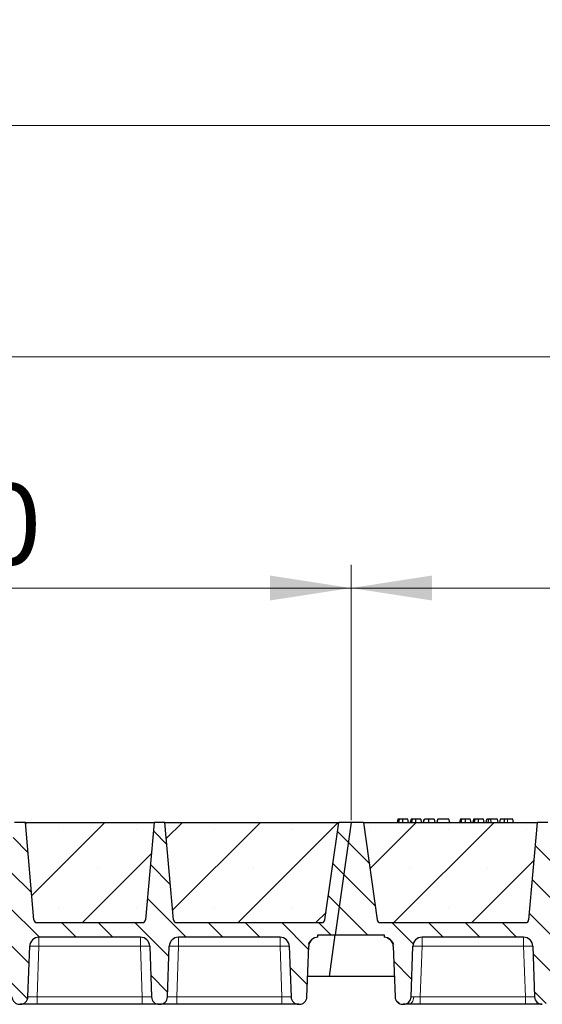
# Model space of a CAD drawing. Units: millimetres. Extents: x 0 to 420, y 0 to 297.
# Drawn here: x 210 to 233, y 210 to 252 of the extents above; entities that cross this region are included whole.
import ezdxf

# ---------------------------------------------------------------- set-up
doc = ezdxf.new("R2010")
doc.units = ezdxf.units.MM
doc.styles.add('SLDTEXTSTYLE0', font='TXT', dxfattribs={"width": 0.605})
doc.dimstyles.new('SLDDIMSTYLE0', dxfattribs={"dimtxt": 3.5, "dimasz": 3.5, "dimexe": 0, "dimexo": 0.0625, "dimgap": 0.875, "dimtad": 1, "dimlfac": 15, "dimrnd": 1e-09, "dimzin": 12, "dimdsep": 46, "dimtxsty": 'SLDTEXTSTYLE0', "dimsah": 1, "dimcen": 0.09, "dimadec": 0, "dimazin": 3, "dimtfac": 1, "dimtdec": 3, "dimtofl": 0, "dimtmove": 0, "dimatfit": 3, "dimfxl": 1, "dimfrac": 2, "dimtolj": 1, "dimtzin": 12, "dimarcsym": 0})
pattern_1 = [(135, (0, 0), (-0.79375, -0.79375), [])]

# ---------------------------------------------------------------- blocks, each defined once
blk = doc.blocks.new('_D')
at = {"color": 7, "linetype": 'Continuous', "lineweight": 0}
for p, q in [((190.129, 217.611), (190.129, 228.644)), ((224.795, 217.611), (224.795, 228.644)), ((190.129, 227.644), (224.795, 227.644))]:
    blk.add_line(p, q, dxfattribs=at)
at = {"color": 7, "linetype": 'Continuous', "lineweight": 18}
for points in [[(190.129, 227.644), (193.629, 227.106), (193.629, 228.183)], [(224.795, 227.644), (221.295, 228.183), (221.295, 227.106)]]:
    blk.add_solid(points, dxfattribs=at)
at = {"color": 7, "linetype": 'Continuous', "lineweight": 18, "insert": (203.451, 232.156), "char_height": 3.5, "attachment_point": 1, "style": 'SLDTEXTSTYLE0'}
blk.add_mtext('520', dxfattribs=at)
blk = doc.blocks.new('_D_1')
at = {"color": 7, "linetype": 'Continuous', "lineweight": 0}
for p, q in [((224.795, 217.611), (224.795, 228.644)), ((259.462, 217.611), (259.462, 228.644)), ((224.795, 227.644), (259.462, 227.644))]:
    blk.add_line(p, q, dxfattribs=at)
at = {"color": 7, "linetype": 'Continuous', "lineweight": 18}
for points in [[(224.795, 227.644), (228.295, 227.106), (228.295, 228.183)], [(259.462, 227.644), (255.962, 228.183), (255.962, 227.106)]]:
    blk.add_solid(points, dxfattribs=at)
at = {"color": 7, "linetype": 'Continuous', "lineweight": 18, "insert": (238.118, 232.156), "char_height": 3.5, "attachment_point": 1, "style": 'SLDTEXTSTYLE0'}
blk.add_mtext('520', dxfattribs=at)
blk = doc.blocks.new('_D_5')
at = {"color": 7, "linetype": 'Continuous', "lineweight": 0}
for p, q in [((189.462, 217.611), (189.462, 238.644)), ((364.129, 217.611), (364.129, 238.644)), ((364.129, 237.644), (189.462, 237.644))]:
    blk.add_line(p, q, dxfattribs=at)
at = {"color": 7, "linetype": 'Continuous', "lineweight": 18}
for points in [[(189.462, 237.644), (192.962, 237.106), (192.962, 238.183)], [(364.129, 237.644), (360.629, 238.183), (360.629, 237.106)]]:
    blk.add_solid(points, dxfattribs=at)
at = {"color": 7, "linetype": 'Continuous', "lineweight": 18, "insert": (271.448, 242.156), "char_height": 3.5, "attachment_point": 1, "style": 'SLDTEXTSTYLE0'}
blk.add_mtext('2620', dxfattribs=at)
blk = doc.blocks.new('_D_6')
at = {"color": 7, "linetype": 'Continuous', "lineweight": 0}
for p, q in [((184.111, 211.611), (184.111, 248.644)), ((368.111, 211.611), (368.111, 248.644)), ((184.111, 247.644), (368.111, 247.644))]:
    blk.add_line(p, q, dxfattribs=at)
at = {"color": 7, "linetype": 'Continuous', "lineweight": 18}
for points in [[(184.111, 247.644), (187.611, 247.106), (187.611, 248.183)], [(368.111, 247.644), (364.611, 248.183), (364.611, 247.106)]]:
    blk.add_solid(points, dxfattribs=at)
at = {"color": 7, "linetype": 'Continuous', "lineweight": 18, "insert": (270.764, 252.156), "char_height": 3.5, "attachment_point": 1, "style": 'SLDTEXTSTYLE0'}
blk.add_mtext('2760', dxfattribs=at)

msp = doc.modelspace()

# ---------------------------------------------------------------- hatches: boundary and pattern name
at = {"linetype": 'Continuous', "lineweight": 18}
h = msp.add_hatch(dxfattribs=at)
h.set_pattern_fill('DIN 201 Grauguss', scale=0.25, angle=90, style=0, pattern_type=2)
h.set_pattern_definition(pattern_1)
edge = h.paths.add_edge_path(flags=0)
edge.add_line((193.19946, 212.54406), (197.59103, 212.54406))
edge.add_arc((197.59103, 212.14406), 0.4, 2, 90, ccw=False)
edge.add_line((197.99079, 212.15802), (198.06734, 209.96576))
edge.add_arc((198.40047, 209.97739), 0.33333, 182, 270)
edge.add_line((198.40047, 209.64406), (198.42335, 209.64406))
edge.add_arc((198.42335, 209.97739), 0.33333, 270, 358)
edge.add_line((198.75648, 209.96576), (198.83303, 212.15802))
edge.add_arc((199.23279, 212.14406), 0.4, 90, 178, ccw=False)
edge.add_line((199.23279, 212.54406), (203.62437, 212.54406))
edge.add_arc((203.62437, 212.14406), 0.4, 2, 90, ccw=False)
edge.add_line((204.02412, 212.15802), (204.10068, 209.96576))
edge.add_arc((204.43381, 209.97739), 0.33333, 182, 270)
edge.add_line((204.43381, 209.64406), (204.45668, 209.64406))
edge.add_arc((204.45668, 209.97739), 0.33333, 270, 358)
edge.add_line((204.78981, 209.96576), (204.86637, 212.15802))
edge.add_arc((205.26612, 212.14406), 0.4, 90, 178, ccw=False)
edge.add_line((205.26612, 212.54406), (209.6577, 212.54406))
edge.add_arc((209.6577, 212.14406), 0.4, 2, 90, ccw=False)
edge.add_line((210.05746, 212.15802), (210.13401, 209.96576))
edge.add_arc((210.46714, 209.97739), 0.33333, 182, 270)
edge.add_line((210.46714, 209.64406), (210.49002, 209.64406))
edge.add_arc((210.49002, 209.97739), 0.33333, 270, 358)
edge.add_line((210.82315, 209.96576), (210.8997, 212.15802))
edge.add_arc((211.29946, 212.14406), 0.4, 90, 178, ccw=False)
edge.add_line((211.29946, 212.54406), (215.69103, 212.54406))
edge.add_arc((215.69103, 212.14406), 0.4, 2, 90, ccw=False)
edge.add_line((216.09079, 212.15802), (216.16734, 209.96576))
edge.add_arc((216.50047, 209.97739), 0.33333, 182, 270)
edge.add_line((216.50047, 209.64406), (216.52335, 209.64406))
edge.add_arc((216.52335, 209.97739), 0.33333, 270, 358)
edge.add_line((216.85648, 209.96576), (216.93303, 212.15802))
edge.add_arc((217.33279, 212.14406), 0.4, 90, 178, ccw=False)
edge.add_line((217.33279, 212.54406), (221.72437, 212.54406))
edge.add_arc((221.72437, 212.14406), 0.4, 2, 90, ccw=False)
edge.add_line((222.12412, 212.15802), (222.20068, 209.96576))
edge.add_arc((222.53381, 209.97739), 0.33333, 182, 270)
edge.add_line((222.53381, 209.64406), (222.55668, 209.64406))
edge.add_arc((222.55668, 209.97739), 0.33333, 270, 358)
edge.add_line((222.88981, 209.96576), (222.96637, 212.15802))
edge.add_arc((223.36612, 212.14406), 0.4, 90, 178, ccw=False)
edge.add_line((223.36612, 212.54406), (223.36612, 212.64406))
edge.add_line((223.36612, 212.64406), (224.11128, 212.64406))
edge.add_line((224.11128, 212.64406), (224.79524, 217.51073))
edge.add_line((224.79524, 217.51073), (224.26191, 217.51073))
edge.add_line((224.26191, 217.51073), (223.66903, 213.29217))
edge.add_arc((223.537, 213.31073), 0.13333, 270, 352, ccw=False)
edge.add_line((223.537, 213.17739), (217.24654, 213.17739))
edge.add_arc((217.24654, 213.31073), 0.13333, 185, 270, ccw=False)
edge.add_line((217.11371, 213.29911), (216.74524, 217.51073))
edge.add_line((216.74524, 217.51073), (216.27858, 217.51073))
edge.add_line((216.27858, 217.51073), (215.91011, 213.29911))
edge.add_arc((215.77728, 213.31073), 0.13333, 270, 355, ccw=False)
edge.add_line((215.77728, 213.17739), (211.21321, 213.17739))
edge.add_arc((211.21321, 213.31073), 0.13333, 185, 270, ccw=False)
edge.add_line((211.08038, 213.29911), (210.71191, 217.51073))
edge.add_line((210.71191, 217.51073), (210.24524, 217.51073))
edge.add_line((210.24524, 217.51073), (209.87678, 213.29911))
edge.add_arc((209.74395, 213.31073), 0.13333, 270, 355, ccw=False)
edge.add_line((209.74395, 213.17739), (205.17987, 213.17739))
edge.add_arc((205.17987, 213.31073), 0.13333, 185, 270, ccw=False)
edge.add_line((205.04705, 213.29911), (204.67858, 217.51073))
edge.add_line((204.67858, 217.51073), (204.21191, 217.51073))
edge.add_line((204.21191, 217.51073), (203.84344, 213.29911))
edge.add_arc((203.71062, 213.31073), 0.13333, 270, 355, ccw=False)
edge.add_line((203.71062, 213.17739), (199.14654, 213.17739))
edge.add_arc((199.14654, 213.31073), 0.13333, 185, 270, ccw=False)
edge.add_line((199.01371, 213.29911), (198.64524, 217.51073))
edge.add_line((198.64524, 217.51073), (198.17858, 217.51073))
edge.add_line((198.17858, 217.51073), (197.81011, 213.29911))
edge.add_arc((197.67728, 213.31073), 0.13333, 270, 355, ccw=False)
edge.add_line((197.67728, 213.17739), (191.38683, 213.17739))
edge.add_arc((191.38683, 213.31073), 0.13333, 188, 270, ccw=False)
edge.add_line((191.25479, 213.29217), (190.66191, 217.51073))
edge.add_line((190.66191, 217.51073), (190.12858, 217.51073))
edge.add_line((190.12858, 217.51073), (189.44461, 212.64406))
edge.add_line((189.44461, 212.64406), (191.5577, 212.64406))
edge.add_line((191.5577, 212.64406), (191.5577, 212.54406))
edge.add_arc((191.5577, 212.14406), 0.4, 2, 90, ccw=False)
edge.add_line((191.95746, 212.15802), (192.03401, 209.96576))
edge.add_arc((192.36714, 209.97739), 0.33333, 182, 270)
edge.add_line((192.36714, 209.64406), (192.39002, 209.64406))
edge.add_arc((192.39002, 209.97739), 0.33333, 270, 358)
edge.add_line((192.72315, 209.96576), (192.7997, 212.15802))
edge.add_arc((193.19946, 212.14406), 0.4, 90, 178, ccw=False)
h = msp.add_hatch(dxfattribs=at)
h.set_pattern_fill('SACNCR', style=0)
edge = h.paths.add_edge_path(flags=0)
edge.add_line((210.71191, 217.51073), (211.08038, 213.29911))
edge.add_arc((211.21321, 213.31073), 0.13333, 185, 270)
edge.add_line((211.21321, 213.17739), (215.77728, 213.17739))
edge.add_arc((215.77728, 213.31073), 0.13333, 270, 355)
edge.add_line((215.91011, 213.29911), (216.27858, 217.51073))
edge.add_line((216.27858, 217.51073), (210.71191, 217.51073))
h = msp.add_hatch(dxfattribs=at)
h.set_pattern_fill('SACNCR', style=0)
edge = h.paths.add_edge_path(flags=0)
edge.add_line((216.74524, 217.51073), (217.11371, 213.29911))
edge.add_arc((217.24654, 213.31073), 0.13333, 185, 270)
edge.add_line((217.24654, 213.17739), (223.537, 213.17739))
edge.add_arc((223.537, 213.31073), 0.13333, 270, 352)
edge.add_line((223.66903, 213.29217), (224.26191, 217.51073))
edge.add_line((224.26191, 217.51073), (216.74524, 217.51073))
h = msp.add_hatch(dxfattribs=at)
h.set_pattern_fill('DIN 201 Grauguss', scale=0.25, angle=90, style=0, pattern_type=2)
h.set_pattern_definition(pattern_1)
edge = h.paths.add_edge_path(flags=0)
edge.add_line((227.86612, 212.54406), (232.2577, 212.54406))
edge.add_arc((232.2577, 212.14406), 0.4, 2, 90, ccw=False)
edge.add_line((232.65746, 212.15802), (232.73401, 209.96576))
edge.add_arc((233.06714, 209.97739), 0.33333, 182, 270)
edge.add_line((233.06714, 209.64406), (233.09002, 209.64406))
edge.add_arc((233.09002, 209.97739), 0.33333, 270, 358)
edge.add_line((233.42315, 209.96576), (233.4997, 212.15802))
edge.add_arc((233.89946, 212.14406), 0.4, 90, 178, ccw=False)
edge.add_line((233.89946, 212.54406), (238.29103, 212.54406))
edge.add_arc((238.29103, 212.14406), 0.4, 2, 90, ccw=False)
edge.add_line((238.69079, 212.15802), (238.76734, 209.96576))
edge.add_arc((239.10047, 209.97739), 0.33333, 182, 270)
edge.add_line((239.10047, 209.64406), (239.12335, 209.64406))
edge.add_arc((239.12335, 209.97739), 0.33333, 270, 358)
edge.add_line((239.45648, 209.96576), (239.53303, 212.15802))
edge.add_arc((239.93279, 212.14406), 0.4, 90, 178, ccw=False)
edge.add_line((239.93279, 212.54406), (244.32437, 212.54406))
edge.add_arc((244.32437, 212.14406), 0.4, 2, 90, ccw=False)
edge.add_line((244.72412, 212.15802), (244.80068, 209.96576))
edge.add_arc((245.13381, 209.97739), 0.33333, 182, 270)
edge.add_line((245.13381, 209.64406), (245.15668, 209.64406))
edge.add_arc((245.15668, 209.97739), 0.33333, 270, 358)
edge.add_line((245.48981, 209.96576), (245.56637, 212.15802))
edge.add_arc((245.96612, 212.14406), 0.4, 90, 178, ccw=False)
edge.add_line((245.96612, 212.54406), (250.3577, 212.54406))
edge.add_arc((250.3577, 212.14406), 0.4, 2, 90, ccw=False)
edge.add_line((250.75746, 212.15802), (250.83401, 209.96576))
edge.add_arc((251.16714, 209.97739), 0.33333, 182, 270)
edge.add_line((251.16714, 209.64406), (251.19002, 209.64406))
edge.add_arc((251.19002, 209.97739), 0.33333, 270, 358)
edge.add_line((251.52315, 209.96576), (251.5997, 212.15802))
edge.add_arc((251.99946, 212.14406), 0.4, 90, 178, ccw=False)
edge.add_line((251.99946, 212.54406), (256.39103, 212.54406))
edge.add_arc((256.39103, 212.14406), 0.4, 2, 90, ccw=False)
edge.add_line((256.79079, 212.15802), (256.86734, 209.96576))
edge.add_arc((257.20047, 209.97739), 0.33333, 182, 270)
edge.add_line((257.20047, 209.64406), (257.22335, 209.64406))
edge.add_arc((257.22335, 209.97739), 0.33333, 270, 358)
edge.add_line((257.55648, 209.96576), (257.63303, 212.15802))
edge.add_arc((258.03279, 212.14406), 0.4, 90, 178, ccw=False)
edge.add_line((258.03279, 212.54406), (258.03279, 212.64406))
edge.add_line((258.03279, 212.64406), (258.77795, 212.64406))
edge.add_line((258.77795, 212.64406), (259.46191, 217.51073))
edge.add_line((259.46191, 217.51073), (258.92858, 217.51073))
edge.add_line((258.92858, 217.51073), (258.3357, 213.29217))
edge.add_arc((258.20366, 213.31073), 0.13333, 270, 352, ccw=False)
edge.add_line((258.20366, 213.17739), (251.91321, 213.17739))
edge.add_arc((251.91321, 213.31073), 0.13333, 185, 270, ccw=False)
edge.add_line((251.78038, 213.29911), (251.41191, 217.51073))
edge.add_line((251.41191, 217.51073), (250.94524, 217.51073))
edge.add_line((250.94524, 217.51073), (250.57678, 213.29911))
edge.add_arc((250.44395, 213.31073), 0.13333, 270, 355, ccw=False)
edge.add_line((250.44395, 213.17739), (245.87987, 213.17739))
edge.add_arc((245.87987, 213.31073), 0.13333, 185, 270, ccw=False)
edge.add_line((245.74705, 213.29911), (245.37858, 217.51073))
edge.add_line((245.37858, 217.51073), (244.91191, 217.51073))
edge.add_line((244.91191, 217.51073), (244.54344, 213.29911))
edge.add_arc((244.41062, 213.31073), 0.13333, 270, 355, ccw=False)
edge.add_line((244.41062, 213.17739), (239.84654, 213.17739))
edge.add_arc((239.84654, 213.31073), 0.13333, 185, 270, ccw=False)
edge.add_line((239.71371, 213.29911), (239.34524, 217.51073))
edge.add_line((239.34524, 217.51073), (238.87858, 217.51073))
edge.add_line((238.87858, 217.51073), (238.51011, 213.29911))
edge.add_arc((238.37728, 213.31073), 0.13333, 270, 355, ccw=False)
edge.add_line((238.37728, 213.17739), (233.81321, 213.17739))
edge.add_arc((233.81321, 213.31073), 0.13333, 185, 270, ccw=False)
edge.add_line((233.68038, 213.29911), (233.31191, 217.51073))
edge.add_line((233.31191, 217.51073), (232.84524, 217.51073))
edge.add_line((232.84524, 217.51073), (232.47678, 213.29911))
edge.add_arc((232.34395, 213.31073), 0.13333, 270, 355, ccw=False)
edge.add_line((232.34395, 213.17739), (226.05349, 213.17739))
edge.add_arc((226.05349, 213.31073), 0.13333, 188, 270, ccw=False)
edge.add_line((225.92146, 213.29217), (225.32858, 217.51073))
edge.add_line((225.32858, 217.51073), (224.79524, 217.51073))
edge.add_line((224.79524, 217.51073), (224.11128, 212.64406))
edge.add_line((224.11128, 212.64406), (226.22437, 212.64406))
edge.add_line((226.22437, 212.64406), (226.22437, 212.54406))
edge.add_arc((226.22437, 212.14406), 0.4, 2, 90, ccw=False)
edge.add_line((226.62412, 212.15802), (226.70068, 209.96576))
edge.add_arc((227.03381, 209.97739), 0.33333, 182, 270)
edge.add_line((227.03381, 209.64406), (227.05668, 209.64406))
edge.add_arc((227.05668, 209.97739), 0.33333, 270, 358)
edge.add_line((227.38981, 209.96576), (227.46637, 212.15802))
edge.add_arc((227.86612, 212.14406), 0.4, 90, 178, ccw=False)
h = msp.add_hatch(dxfattribs=at)
h.set_pattern_fill('SACNCR', style=0)
edge = h.paths.add_edge_path(flags=0)
edge.add_line((225.32858, 217.51073), (225.92146, 213.29217))
edge.add_arc((226.05349, 213.31073), 0.13333, 188, 270)
edge.add_line((226.05349, 213.17739), (232.34395, 213.17739))
edge.add_arc((232.34395, 213.31073), 0.13333, 270, 355)
edge.add_line((232.47678, 213.29911), (232.84524, 217.51073))
edge.add_line((232.84524, 217.51073), (225.32858, 217.51073))

# ---------------------------------------------------------------- linework, layer by layer
at = {"color": 7, "linetype": 'Continuous', "lineweight": 25}
for p, q in [((226.82087, 217.64406), (226.78514, 217.51073)), ((226.85589, 217.51073), (226.88613, 217.64406)), ((227.28257, 217.51073), (227.24685, 217.64406)), ((227.39126, 217.64406), (227.35553, 217.51073)), ((227.42628, 217.51073), (227.45652, 217.64406)), ((227.85296, 217.51073), (227.81724, 217.64406)), ((227.92592, 217.51073), (227.96165, 217.64406)), ((227.93219, 217.51073), (227.97204, 217.64406)), ((228.15618, 217.51073), (228.15597, 217.64406)), ((228.38763, 217.64406), (228.42335, 217.51073)), ((228.54243, 217.64406), (228.5067, 217.51073)), ((228.51709, 217.51073), (228.55282, 217.64406)), ((228.55282, 217.64406), (228.54243, 217.64406)), ((229.03074, 217.64406), (228.55282, 217.64406)), ((229.06647, 217.51073), (229.03074, 217.64406)), ((229.52737, 217.64406), (229.49164, 217.51073)), ((229.56239, 217.51073), (229.59263, 217.64406)), ((229.98907, 217.51073), (229.95334, 217.64406)), ((230.09776, 217.64406), (230.06203, 217.51073)), ((230.13277, 217.51073), (230.16302, 217.64406)), ((230.55946, 217.51073), (230.52373, 217.64406)), ((230.63242, 217.51073), (230.66815, 217.64406)), ((230.76165, 217.64406), (230.66815, 217.64406)), ((230.72593, 217.51073), (230.76165, 217.64406)), ((230.84006, 217.64406), (230.76165, 217.64406)), ((230.8612, 217.51073), (230.84006, 217.64406)), ((231.12529, 217.64406), (230.84006, 217.64406)), ((231.16101, 217.51073), (231.12529, 217.64406)), ((231.24892, 217.64406), (231.21319, 217.51073)), ((231.78918, 217.64406), (231.5637, 217.64406)), ((231.82491, 217.51073), (231.78918, 217.64406)), ((210.71191, 217.51073), (210.24524, 217.51073)), ((210.71191, 217.51073), (216.27858, 217.51073)), ((211.08038, 213.29911), (210.71191, 217.51073)), ((216.27858, 217.51073), (215.91011, 213.29911)), ((216.74524, 217.51073), (216.27858, 217.51073)), ((216.74524, 217.51073), (224.26191, 217.51073)), ((217.11371, 213.29911), (216.74524, 217.51073)), ((223.66903, 213.29217), (224.26191, 217.51073)), ((224.79524, 217.51073), (224.11128, 212.64406)), ((224.79524, 217.51073), (224.26191, 217.51073)), ((225.32858, 217.51073), (224.79524, 217.51073)), ((225.32858, 217.51073), (232.84524, 217.51073)), ((225.32858, 217.51073), (225.92146, 213.29217)), ((232.84524, 217.51073), (232.47678, 213.29911)), ((233.31191, 217.51073), (232.84524, 217.51073)), ((211.21321, 213.17739), (215.77728, 213.17739)), ((217.24654, 213.17739), (223.537, 213.17739)), ((226.05349, 213.17739), (232.34395, 213.17739)), ((215.69103, 212.54406), (211.29946, 212.54406)), ((221.72437, 212.54406), (217.33279, 212.54406)), ((223.36612, 212.64406), (224.11128, 212.64406)), ((223.36612, 212.54406), (223.36612, 212.64406)), ((223.85831, 210.84406), (224.11128, 212.64406)), ((224.11128, 212.64406), (226.22437, 212.64406)), ((226.22437, 212.64406), (226.22437, 212.54406)), ((232.2577, 212.54406), (227.86612, 212.54406)), ((210.82315, 209.96576), (210.8997, 212.15802)), ((216.09079, 212.15802), (216.16734, 209.96576)), ((216.85648, 209.96576), (216.93303, 212.15802)), ((222.12412, 212.15802), (222.20068, 209.96576)), ((222.88981, 209.96576), (222.96637, 212.15802)), ((226.62412, 212.15802), (226.70068, 209.96576)), ((227.38981, 209.96576), (227.46637, 212.15802)), ((232.65746, 212.15802), (232.73401, 209.96576)), ((226.67001, 210.84406), (222.92048, 210.84406)), ((210.46714, 209.64406), (210.49002, 209.64406)), ((215.76759, 209.64406), (211.2229, 209.64406)), ((216.50047, 209.64406), (216.52335, 209.64406)), ((221.80092, 209.64406), (217.25624, 209.64406)), ((222.53381, 209.64406), (222.55668, 209.64406)), ((227.03381, 209.64406), (227.05668, 209.64406)), ((232.33425, 209.64406), (227.78957, 209.64406))]:
    msp.add_line(p, q, dxfattribs=at)
at = {"color": 8, "linetype": 'Continuous', "lineweight": 18}
for p, q in [((231.56371, 217.51073), (231.5637, 217.64406)), ((211.29946, 212.54406), (211.29946, 212.15802)), ((215.69103, 212.54406), (215.69103, 212.15802)), ((217.33279, 212.54406), (217.33279, 212.15802)), ((221.72437, 212.54406), (221.72437, 212.15802)), ((227.86612, 212.54406), (227.86612, 212.15802)), ((232.2577, 212.54406), (232.2577, 212.15802)), ((211.29946, 212.15802), (211.2229, 209.96576)), ((215.69103, 212.15802), (211.29946, 212.15802)), ((215.76759, 209.96576), (215.69103, 212.15802)), ((217.33279, 212.15802), (217.25624, 209.96576)), ((221.72437, 212.15802), (217.33279, 212.15802)), ((221.80092, 209.96576), (221.72437, 212.15802)), ((227.86612, 212.15802), (227.78957, 209.96576)), ((232.2577, 212.15802), (227.86612, 212.15802)), ((232.33425, 209.96576), (232.2577, 212.15802)), ((211.2229, 209.64406), (211.2229, 209.96576)), ((215.76759, 209.96576), (211.2229, 209.96576)), ((215.76759, 209.64406), (215.76759, 209.96576)), ((217.25624, 209.64406), (217.25624, 209.96576)), ((221.80092, 209.96576), (217.25624, 209.96576)), ((221.80092, 209.64406), (221.80092, 209.96576)), ((227.78957, 209.64406), (227.78957, 209.96576)), ((232.33425, 209.96576), (227.78957, 209.96576)), ((232.33425, 209.64406), (232.33425, 209.96576))]:
    msp.add_line(p, q, dxfattribs=at)
at = {"color": 7, "linetype": 'Continuous', "lineweight": 25, "flags": 128}
for points in [[(227.03348, 217.51073), (227.03343, 217.57739), (227.03337, 217.64406)], [(227.60387, 217.51073), (227.60382, 217.57739), (227.60376, 217.64406)], [(229.73998, 217.51073), (229.73992, 217.57739), (229.73987, 217.64406)], [(230.31037, 217.51073), (230.31031, 217.57739), (230.31026, 217.64406)], [(231.42482, 217.51073), (231.43062, 217.57739), (231.43642, 217.64406)]]:
    msp.add_lwpolyline(points, dxfattribs=at)
at = {"color": 8, "linetype": 'Continuous', "lineweight": 18, "flags": 128}
msp.add_lwpolyline([(227.27129, 209.64406), (227.31584, 209.65007), (227.35879, 209.66788), (227.39859, 209.69686), (227.43379, 209.73595), (227.46313, 209.78374), (227.48556, 209.83852), (227.50026, 209.89831), (227.5067, 209.96095)], dxfattribs=at)
at = {"color": 7, "linetype": 'Continuous', "lineweight": 25}
for centre, radius, start, end in [((211.21321, 213.31073), 0.13333, 185, 270), ((215.77728, 213.31073), 0.13333, 270, 355), ((217.24654, 213.31073), 0.13333, 185, 270), ((232.34395, 213.31073), 0.13333, 270, 355), ((223.537, 213.31073), 0.13333, 270, 352), ((226.05349, 213.31073), 0.13333, 188, 270), ((211.29946, 212.14406), 0.4, 90, 178), ((215.69103, 212.14406), 0.4, 2, 90), ((217.33279, 212.14406), 0.4, 90, 178), ((221.72437, 212.14406), 0.4, 2, 90), ((223.36612, 212.14406), 0.4, 90, 178), ((226.22437, 212.14406), 0.4, 2, 90), ((227.86612, 212.14406), 0.4, 90, 178), ((232.2577, 212.14406), 0.4, 2, 90), ((210.46714, 209.97739), 0.33333, 182, 270), ((210.49002, 209.97739), 0.33333, 270, 358), ((216.50047, 209.97739), 0.33333, 182, 270), ((216.52335, 209.97739), 0.33333, 270, 358), ((222.53381, 209.97739), 0.33333, 182, 270), ((222.55668, 209.97739), 0.33333, 270, 358), ((227.03381, 209.97739), 0.33333, 182, 270), ((227.05668, 209.97739), 0.33333, 270, 358), ((233.06714, 209.97739), 0.33333, 182, 270)]:
    msp.add_arc(centre, radius, start, end, dxfattribs=at)
at = {"color": 8, "linetype": 'Continuous', "lineweight": 18}
for centre in [(211.09958, 209.29035), (215.89091, 209.29035), (217.13291, 209.29035), (221.92424, 209.29035), (227.66625, 209.29035), (232.45758, 209.29035)]:
    msp.add_arc(centre, 2.87463, 86.012899, 93.987101, dxfattribs=at)
at = {"color": 7, "linetype": 'Continuous', "lineweight": 25}
for points, knots in [([(226.88613, 217.64406), (226.86847, 217.64406), (226.83635, 217.64406), (226.82335, 217.64406), (226.8217, 217.64406), (226.82087, 217.64406)], [0, 0, 0, 0, 0.3775863, 0.68660419, 1, 1, 1, 1]), ([(227.03337, 217.64406), (227.01346, 217.64406), (226.97339, 217.64406), (226.9209, 217.64406), (226.89755, 217.64406), (226.88613, 217.64406)], [0, 0, 0, 0, 0.335488892, 0.674943769, 1, 1, 1, 1]), ([(227.24685, 217.64406), (227.24526, 217.64406), (227.24231, 217.64406), (227.21118, 217.64406), (227.16307, 217.64406), (227.11362, 217.64406), (227.06672, 217.64406), (227.0408, 217.64406), (227.03337, 217.64406)], [0, 0, 0, 0, 0.32292293, 0.59800506, 0.72264897, 0.84861906, 0.95664404, 1, 1, 1, 1]), ([(227.45652, 217.64406), (227.43886, 217.64406), (227.40674, 217.64406), (227.39374, 217.64406), (227.39209, 217.64406), (227.39126, 217.64406)], [0, 0, 0, 0, 0.3775863, 0.68660419, 1, 1, 1, 1]), ([(227.60376, 217.64406), (227.58385, 217.64406), (227.54378, 217.64406), (227.49129, 217.64406), (227.46794, 217.64406), (227.45652, 217.64406)], [0, 0, 0, 0, 0.33548889, 0.67494377, 1, 1, 1, 1]), ([(227.81724, 217.64406), (227.81565, 217.64406), (227.8127, 217.64406), (227.78157, 217.64406), (227.73346, 217.64406), (227.68401, 217.64406), (227.63711, 217.64406), (227.61119, 217.64406), (227.60376, 217.64406)], [0, 0, 0, 0, 0.32292293, 0.59800506, 0.72264897, 0.84861906, 0.95664404, 1, 1, 1, 1]), ([(228.15597, 217.64406), (228.13442, 217.64406), (228.0911, 217.64406), (228.03772, 217.64406), (227.99693, 217.64406), (227.97854, 217.64406), (227.97353, 217.64406), (227.97204, 217.64406)], [0, 0, 0, 0, 0.21541474, 0.43313663, 0.61778347, 0.88673179, 1, 1, 1, 1]), ([(228.38763, 217.64406), (228.38611, 217.64406), (228.3833, 217.64406), (228.35447, 217.64406), (228.29917, 217.64406), (228.23928, 217.64406), (228.1864, 217.64406), (228.15991, 217.64406), (228.15597, 217.64406)], [0, 0, 0, 0, 0.30530136, 0.56525074, 0.70904213, 0.85359439, 0.97821264, 1, 1, 1, 1]), ([(229.59263, 217.64406), (229.57496, 217.64406), (229.54284, 217.64406), (229.52984, 217.64406), (229.5282, 217.64406), (229.52737, 217.64406)], [0, 0, 0, 0, 0.3775863, 0.68660419, 1, 1, 1, 1]), ([(229.73987, 217.64406), (229.71995, 217.64406), (229.67988, 217.64406), (229.62739, 217.64406), (229.60405, 217.64406), (229.59263, 217.64406)], [0, 0, 0, 0, 0.33548889, 0.67494377, 1, 1, 1, 1]), ([(229.95334, 217.64406), (229.95175, 217.64406), (229.9488, 217.64406), (229.91768, 217.64406), (229.86956, 217.64406), (229.82012, 217.64406), (229.77322, 217.64406), (229.74729, 217.64406), (229.73987, 217.64406)], [0, 0, 0, 0, 0.32292293, 0.59800506, 0.72264897, 0.84861906, 0.95664404, 1, 1, 1, 1]), ([(230.16302, 217.64406), (230.14535, 217.64406), (230.11323, 217.64406), (230.10023, 217.64406), (230.09859, 217.64406), (230.09776, 217.64406)], [0, 0, 0, 0, 0.3775863, 0.68660419, 1, 1, 1, 1]), ([(230.31026, 217.64406), (230.29034, 217.64406), (230.25027, 217.64406), (230.19778, 217.64406), (230.17444, 217.64406), (230.16302, 217.64406)], [0, 0, 0, 0, 0.33548889, 0.67494377, 1, 1, 1, 1]), ([(230.52373, 217.64406), (230.52214, 217.64406), (230.51919, 217.64406), (230.48807, 217.64406), (230.43995, 217.64406), (230.39051, 217.64406), (230.34361, 217.64406), (230.31768, 217.64406), (230.31026, 217.64406)], [0, 0, 0, 0, 0.32292293, 0.59800506, 0.72264897, 0.84861906, 0.95664404, 1, 1, 1, 1]), ([(231.43642, 217.64406), (231.41084, 217.64406), (231.36148, 217.64406), (231.30098, 217.64406), (231.25549, 217.64406), (231.25125, 217.64406), (231.24892, 217.64406)], [0, 0, 0, 0, 0.18630212, 0.35937885, 0.64842263, 1, 1, 1, 1]), ([(231.5637, 217.64406), (231.5499, 217.64406), (231.52168, 217.64406), (231.4788, 217.64406), (231.45061, 217.64406), (231.43642, 217.64406)], [0, 0, 0, 0, 0.32227377, 0.65896106, 1, 1, 1, 1]), ([(211.13301, 213.2043), (211.13308, 213.20423), (211.14201, 213.19517), (211.15432, 213.19048), (211.16653, 213.18583)], [0, 0, 0, 0, 0.00838494, 1, 1, 1, 1]), ([(217.16634, 213.2043), (217.16641, 213.20423), (217.17534, 213.19517), (217.18766, 213.19048), (217.19987, 213.18583)], [0, 0, 0, 0, 0.00838494, 1, 1, 1, 1]), ([(226.36874, 212.5171), (226.40338, 212.5022), (226.44687, 212.4835), (226.47979, 212.45105), (226.4865, 212.44444)], [0, 0, 0, 0, 0.7964035, 1, 1, 1, 1]), ([(222.96084, 212.23944), (222.98281, 212.29343), (223.00935, 212.35867), (223.06653, 212.40978), (223.0764, 212.4186)], [0, 0, 0, 0, 0.827442985, 1, 1, 1, 1]), ([(226.4974, 212.43423), (226.51322, 212.42038), (226.57699, 212.36453), (226.60705, 212.29313), (226.62965, 212.23944)], [0, 0, 0, 0, 0.2480189, 1, 1, 1, 1]), ([(211.2229, 209.64406), (211.17818, 209.64406), (211.08608, 209.64406), (210.94946, 209.64406), (210.81811, 209.64406), (210.70095, 209.64406), (210.60565, 209.64406), (210.53805, 209.64406), (210.49729, 209.64406), (210.49239, 209.64406), (210.49002, 209.64406)], [0, 0, 0, 0, 0.116561804, 0.240068166, 0.368678233, 0.5, 0.631321767, 0.759931834, 0.883438196, 1, 1, 1, 1]), ([(216.50047, 209.64406), (216.4981, 209.64406), (216.4932, 209.64406), (216.45244, 209.64406), (216.38484, 209.64406), (216.28954, 209.64406), (216.17238, 209.64406), (216.04103, 209.64406), (215.90441, 209.64406), (215.81231, 209.64406), (215.76759, 209.64406)], [0, 0, 0, 0, 0.1165618, 0.24006817, 0.36867823, 0.5, 0.63132177, 0.75993183, 0.8834382, 1, 1, 1, 1]), ([(217.25624, 209.64406), (217.21152, 209.64406), (217.11941, 209.64406), (216.9828, 209.64406), (216.85144, 209.64406), (216.73428, 209.64406), (216.63898, 209.64406), (216.57138, 209.64406), (216.53062, 209.64406), (216.52573, 209.64406), (216.52335, 209.64406)], [0, 0, 0, 0, 0.1165618, 0.24006817, 0.36867823, 0.5, 0.63132177, 0.75993183, 0.8834382, 1, 1, 1, 1]), ([(222.53381, 209.64406), (222.53143, 209.64406), (222.52654, 209.64406), (222.48577, 209.64406), (222.41818, 209.64406), (222.32287, 209.64406), (222.20571, 209.64406), (222.07436, 209.64406), (221.93775, 209.64406), (221.84564, 209.64406), (221.80092, 209.64406)], [0, 0, 0, 0, 0.1165618, 0.24006817, 0.36867823, 0.5, 0.63132177, 0.75993183, 0.8834382, 1, 1, 1, 1]), ([(227.27129, 209.64406), (227.23957, 209.64406), (227.17551, 209.64406), (227.10858, 209.64406), (227.0647, 209.64406), (227.05934, 209.64406), (227.05668, 209.64406)], [0, 0, 0, 0, 0.24752735, 0.49991924, 0.75235392, 1, 1, 1, 1]), ([(227.78957, 209.64406), (227.74203, 209.64406), (227.64604, 209.64406), (227.50744, 209.64406), (227.37841, 209.64406), (227.30676, 209.64406), (227.27129, 209.64406)], [0, 0, 0, 0, 0.24764608, 0.50008076, 0.75247265, 1, 1, 1, 1]), ([(233.06714, 209.64406), (233.06476, 209.64406), (233.05987, 209.64406), (233.01911, 209.64406), (232.95151, 209.64406), (232.8562, 209.64406), (232.73905, 209.64406), (232.60769, 209.64406), (232.47108, 209.64406), (232.37897, 209.64406), (232.33425, 209.64406)], [0, 0, 0, 0, 0.1165618, 0.24006817, 0.36867823, 0.5, 0.63132177, 0.75993183, 0.8834382, 1, 1, 1, 1])]:
    msp.add_open_spline(points, degree=3, knots=knots, dxfattribs=at)
at = {"color": 8, "linetype": 'Continuous', "lineweight": 18}
for points, knots in [([(211.2229, 209.96576), (211.19563, 209.96502), (211.14181, 209.96357), (211.04171, 209.96165), (210.93286, 209.9605), (210.86021, 209.96165), (210.82788, 209.96357), (210.82474, 209.96502), (210.82315, 209.96576)], [0, 0, 0, 0, 0.13051527, 0.25751945, 0.49999998, 0.74247793, 0.86948277, 1, 1, 1, 1]), ([(216.16734, 209.96576), (216.16575, 209.96502), (216.16261, 209.96357), (216.13028, 209.96165), (216.05763, 209.9605), (215.94878, 209.96165), (215.84868, 209.96357), (215.79486, 209.96502), (215.76759, 209.96576)], [0, 0, 0, 0, 0.13051527, 0.25751945, 0.49999998, 0.74247793, 0.86948277, 1, 1, 1, 1]), ([(217.25624, 209.96576), (217.22896, 209.96502), (217.17515, 209.96357), (217.07504, 209.96165), (216.9662, 209.9605), (216.89355, 209.96165), (216.86121, 209.96357), (216.85807, 209.96502), (216.85648, 209.96576)], [0, 0, 0, 0, 0.130515266, 0.257519451, 0.499999982, 0.742477926, 0.869482767, 1, 1, 1, 1]), ([(222.20068, 209.96576), (222.19909, 209.96502), (222.19594, 209.96357), (222.16361, 209.96165), (222.09096, 209.9605), (221.98212, 209.96165), (221.88201, 209.96357), (221.8282, 209.96502), (221.80092, 209.96576)], [0, 0, 0, 0, 0.13051527, 0.25751945, 0.49999998, 0.74247793, 0.86948277, 1, 1, 1, 1]), ([(227.5067, 209.96095), (227.4747, 209.9612), (227.42595, 209.96159), (227.39472, 209.96358), (227.39146, 209.96503), (227.38981, 209.96576)], [0, 0, 0, 0, 0.48495847, 0.7389675, 1, 1, 1, 1]), ([(227.78957, 209.96576), (227.76235, 209.96503), (227.70865, 209.96358), (227.60745, 209.96159), (227.54662, 209.9612), (227.5067, 209.96095)], [0, 0, 0, 0, 0.2610325, 0.51504153, 1, 1, 1, 1]), ([(232.73401, 209.96576), (232.73242, 209.96502), (232.72928, 209.96357), (232.69694, 209.96165), (232.62429, 209.9605), (232.51545, 209.96165), (232.41534, 209.96357), (232.36153, 209.96502), (232.33425, 209.96576)], [0, 0, 0, 0, 0.13051527, 0.25751945, 0.49999998, 0.74247793, 0.86948277, 1, 1, 1, 1])]:
    msp.add_open_spline(points, degree=3, knots=knots, dxfattribs=at)

# ---------------------------------------------------------------- dimensions: what is measured, and where the dimension line sits
at = {"color": 7, "linetype": 'Continuous', "lineweight": 18}
for base, p1, p2, picture, middle in [((368.11128, 247.6443), (184.11128, 211.51073), (368.11128, 211.51073), '_D_6', (276.11128, 247.6443)), ((189.46191, 237.6443), (364.12858, 217.51073), (189.46191, 217.51073), '_D_5', (276.79524, 237.6443)), ((224.79524, 227.6443), (190.12858, 217.51073), (224.79524, 217.51073), '_D', (207.46191, 227.6443)), ((259.46191, 227.6443), (224.79524, 217.51073), (259.46191, 217.51073), '_D_1', (242.12858, 227.6443))]:
    dim = msp.add_linear_dim(base=base, p1=p1, p2=p2, dimstyle='SLDDIMSTYLE0', dxfattribs=at)
    dim.commit()
    dim.dimension.update_dxf_attribs({"geometry": picture, "text_midpoint": middle, "dimtype": 160})

doc.saveas('drawing.dxf')
